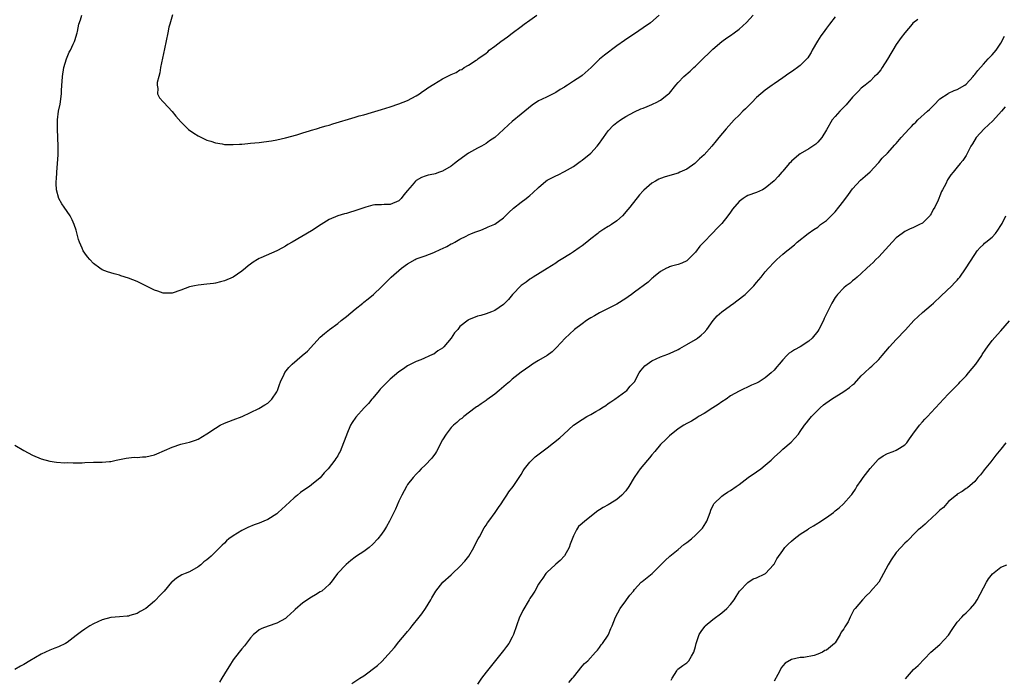
# Model space of a CAD drawing. Units: inches. Extents: x 2598000 to 2601000, y 1527000 to 1530000.
# Drawn here: x 2598660 to 2598886, y 1527135 to 1527286 of the extents above; entities that cross this region are included whole.
import ezdxf

# ---------------------------------------------------------------- set-up
doc = ezdxf.new("R2010")
doc.units = ezdxf.units.IN
doc.header["$MEASUREMENT"] = 0
doc.layers.add('LD25981527_10ft', color=7, linetype='Continuous')

msp = doc.modelspace()

# ---------------------------------------------------------------- linework, layer by layer
at = {"layer": 'LD25981527_10ft'}
for points, elevation in [([(2598659, 1527188.44), (2598661, 1527187.19), (2598663, 1527186.18), (2598665, 1527185.35), (2598667, 1527184.74), (2598668.51, 1527184.51), (2598670.4, 1527184.4), (2598671, 1527184.44), (2598672.37, 1527184.37), (2598673, 1527184.41), (2598674.4, 1527184.4), (2598675, 1527184.44), (2598677, 1527184.51), (2598678.58, 1527184.58), (2598679, 1527184.55), (2598680.71, 1527184.71), (2598681, 1527184.7), (2598682.21, 1527185), (2598683, 1527185.15), (2598684.51, 1527185.49), (2598686.34, 1527185.66), (2598687, 1527185.64), (2598688.26, 1527185.74), (2598689, 1527185.75), (2598691, 1527186.23), (2598691.55, 1527186.45), (2598695, 1527188.02), (2598697, 1527188.64), (2598698.34, 1527189), (2598699, 1527189.16), (2598700.4, 1527189.6), (2598701, 1527189.85), (2598703, 1527191.05), (2598705, 1527192.38), (2598706.04, 1527193), (2598707, 1527193.48), (2598709, 1527194.26), (2598711.05, 1527195), (2598713, 1527195.93), (2598714.88, 1527196.88), (2598716.27, 1527197.73), (2598717, 1527198.11), (2598717.88, 1527199), (2598719, 1527200.68), (2598719.16, 1527201), (2598719.62, 1527202.38), (2598719.9, 1527203), (2598720.73, 1527204.73), (2598720.89, 1527205.11), (2598721.77, 1527206.23), (2598722.52, 1527207), (2598724.87, 1527209), (2598726.04, 1527209.96), (2598729, 1527213.19), (2598729.97, 1527214.03), (2598731.12, 1527215), (2598733, 1527216.34), (2598733.77, 1527217), (2598735, 1527217.93), (2598737, 1527219.6), (2598738.74, 1527221), (2598739, 1527221.24), (2598739.99, 1527222.01), (2598741.15, 1527223), (2598743, 1527224.73), (2598745, 1527226.71), (2598745.27, 1527227), (2598747.58, 1527229), (2598749, 1527230.01), (2598750.73, 1527231), (2598751, 1527231.13), (2598753, 1527231.89), (2598755, 1527232.63), (2598756.65, 1527233.35), (2598757, 1527233.52), (2598758.03, 1527233.97), (2598759, 1527234.57), (2598759.31, 1527234.69), (2598759.81, 1527235), (2598761, 1527235.67), (2598762.4, 1527236.4), (2598763, 1527236.69), (2598763.68, 1527237), (2598764.62, 1527237.38), (2598765.76, 1527237.76), (2598767, 1527238.24), (2598767.5, 1527238.5), (2598769, 1527239.15), (2598771, 1527240.57), (2598771.46, 1527241), (2598772.22, 1527241.78), (2598773.25, 1527242.75), (2598775, 1527244.17), (2598776.19, 1527245), (2598776.64, 1527245.36), (2598777, 1527245.69), (2598777.72, 1527246.28), (2598779, 1527247.55), (2598780.71, 1527249), (2598781, 1527249.19), (2598782.21, 1527249.79), (2598783, 1527250.22), (2598783.54, 1527250.46), (2598785, 1527251.17), (2598787, 1527252.32), (2598788.55, 1527253.46), (2598789, 1527253.77), (2598791, 1527255.4), (2598792.47, 1527257), (2598793, 1527257.71), (2598793.52, 1527258.48), (2598793.91, 1527259), (2598795, 1527260.52), (2598796.22, 1527261.78), (2598797, 1527262.43), (2598797.79, 1527263), (2598799, 1527263.8), (2598801, 1527264.88), (2598802.47, 1527265.53), (2598803, 1527265.73), (2598803.88, 1527266.12), (2598805, 1527266.53), (2598805.31, 1527266.69), (2598805.96, 1527267), (2598807, 1527267.57), (2598808.84, 1527269), (2598809, 1527269.16), (2598810.52, 1527271), (2598811, 1527271.56), (2598812.31, 1527273), (2598813.78, 1527274.22), (2598814.59, 1527275), (2598815, 1527275.36), (2598816.69, 1527277), (2598817, 1527277.33), (2598817.87, 1527278.13), (2598819, 1527279.27), (2598821.06, 1527281), (2598822.18, 1527281.82), (2598823, 1527282.36), (2598823.86, 1527283), (2598825, 1527283.8), (2598826.67, 1527285.33), (2598828.23, 1527287)], 8030), ([(2598847, 1527286.63), (2598845.72, 1527285), (2598845, 1527284.06), (2598844.27, 1527283), (2598843.73, 1527282.27), (2598842.94, 1527281.06), (2598841.75, 1527279), (2598841.5, 1527278.5), (2598841, 1527277.64), (2598840.75, 1527277.25), (2598840.54, 1527277), (2598839, 1527275.48), (2598838.4, 1527275), (2598837.55, 1527274.45), (2598837, 1527274.03), (2598836.38, 1527273.62), (2598835, 1527272.64), (2598833, 1527271.32), (2598832.54, 1527271), (2598831, 1527269.86), (2598829.97, 1527269), (2598829, 1527268.13), (2598827.88, 1527267), (2598827.46, 1527266.54), (2598827, 1527266.12), (2598826.47, 1527265.53), (2598825.86, 1527265), (2598825, 1527264.13), (2598823.83, 1527263), (2598821.99, 1527261), (2598820.37, 1527259), (2598819.75, 1527258.25), (2598818.77, 1527257), (2598816.96, 1527255), (2598815.92, 1527254.08), (2598815, 1527253.16), (2598814.81, 1527253), (2598813, 1527251.74), (2598811.4, 1527251), (2598811, 1527250.83), (2598808.01, 1527249.99), (2598807, 1527249.61), (2598806.59, 1527249.41), (2598805.8, 1527249), (2598805, 1527248.5), (2598803.12, 1527246.88), (2598803, 1527246.73), (2598802.18, 1527245.82), (2598799.96, 1527243), (2598799.51, 1527242.49), (2598798.25, 1527241), (2598797, 1527239.89), (2598795.74, 1527239), (2598795.28, 1527238.72), (2598795, 1527238.58), (2598794, 1527238), (2598792.8, 1527237.21), (2598792.58, 1527237), (2598791, 1527235.77), (2598790.08, 1527235), (2598789, 1527234.14), (2598788.31, 1527233.69), (2598787, 1527232.75), (2598786.31, 1527232.31), (2598784.17, 1527231), (2598783.47, 1527230.53), (2598783, 1527230.18), (2598781, 1527228.92), (2598777.82, 1527227), (2598777.33, 1527226.67), (2598777, 1527226.47), (2598776.15, 1527225.85), (2598775, 1527225.06), (2598773.03, 1527223), (2598772.16, 1527221.84), (2598771, 1527220.71), (2598769, 1527219.31), (2598768.23, 1527219), (2598767, 1527218.55), (2598765.81, 1527218.19), (2598765, 1527217.99), (2598763, 1527217.19), (2598762.88, 1527217.12), (2598761, 1527215.64), (2598760.49, 1527215), (2598759.79, 1527214.21), (2598758.97, 1527213), (2598757.31, 1527211), (2598757, 1527210.69), (2598755.96, 1527210.04), (2598755, 1527209.34), (2598754.74, 1527209.26), (2598752.03, 1527208.03), (2598751, 1527207.64), (2598749.74, 1527207), (2598749, 1527206.6), (2598748.08, 1527205.92), (2598747, 1527205.26), (2598745, 1527203.57), (2598744.43, 1527203), (2598742.75, 1527201.25), (2598742.52, 1527201), (2598741, 1527199.19), (2598740.82, 1527199), (2598740.02, 1527197.98), (2598739.02, 1527197), (2598737.12, 1527194.88), (2598736.33, 1527193.67), (2598735.92, 1527193), (2598735.05, 1527190.95), (2598735, 1527190.77), (2598734.33, 1527189), (2598733.53, 1527187), (2598733.32, 1527186.68), (2598733, 1527186.03), (2598732.58, 1527185.42), (2598732.33, 1527185), (2598730.79, 1527183), (2598729.9, 1527182.1), (2598729, 1527180.97), (2598727, 1527179.36), (2598726.52, 1527179), (2598725, 1527178.01), (2598724.43, 1527177.57), (2598723.77, 1527177), (2598723, 1527176.39), (2598721, 1527174.5), (2598720.21, 1527173.79), (2598719.36, 1527173), (2598719, 1527172.68), (2598717, 1527171.39), (2598716.06, 1527171), (2598715, 1527170.59), (2598713.82, 1527170.18), (2598712.42, 1527169.58), (2598711, 1527168.87), (2598709, 1527167.66), (2598708.05, 1527167), (2598707.48, 1527166.52), (2598707, 1527165.99), (2598706.48, 1527165.52), (2598705.97, 1527165), (2598705, 1527163.98), (2598704, 1527163), (2598703.43, 1527162.57), (2598703, 1527162.14), (2598702.33, 1527161.67), (2598701.59, 1527161), (2598701, 1527160.56), (2598699, 1527159.44), (2598698.04, 1527159), (2598697.29, 1527158.71), (2598696.02, 1527157.98), (2598695, 1527157.14), (2598694.87, 1527157), (2598693.18, 1527155), (2598692.11, 1527153.89), (2598691.33, 1527153), (2598691, 1527152.7), (2598688.97, 1527151), (2598687.68, 1527150.31), (2598687, 1527149.88), (2598685.36, 1527149.36), (2598685, 1527149.27), (2598684.73, 1527149.27), (2598683, 1527149.09), (2598681, 1527148.91), (2598679, 1527148.38), (2598677, 1527147.5), (2598676.15, 1527147), (2598675, 1527146.26), (2598674.29, 1527145.71), (2598673, 1527144.77), (2598671, 1527143.23), (2598670.62, 1527143), (2598669, 1527142.23), (2598668.13, 1527141.87), (2598667, 1527141.46), (2598665, 1527140.52), (2598662.38, 1527139), (2598661, 1527138.17), (2598660.24, 1527137.76), (2598659, 1527136.98)], 8020), ([(2598806.7, 1527287), (2598804.69, 1527285.31), (2598803, 1527284.13), (2598801, 1527282.77), (2598799.93, 1527282.07), (2598798.75, 1527281.25), (2598797, 1527279.98), (2598794.16, 1527277.84), (2598793, 1527276.92), (2598791.06, 1527275), (2598789, 1527273.23), (2598788.7, 1527273), (2598787, 1527271.9), (2598785.65, 1527271), (2598785.25, 1527270.75), (2598785, 1527270.54), (2598783.99, 1527270.01), (2598783, 1527269.29), (2598781, 1527268.34), (2598779.66, 1527267.66), (2598779, 1527267.36), (2598777.57, 1527266.43), (2598775, 1527264.3), (2598773, 1527262.64), (2598772.12, 1527261.88), (2598771, 1527260.81), (2598769, 1527258.99), (2598767.8, 1527258.2), (2598767, 1527257.6), (2598765.95, 1527257), (2598765, 1527256.5), (2598763, 1527255.36), (2598761.6, 1527254.4), (2598760.47, 1527253.53), (2598759.74, 1527253), (2598759, 1527252.43), (2598757, 1527251.24), (2598756.34, 1527251), (2598755.31, 1527250.69), (2598755, 1527250.6), (2598753.69, 1527250.31), (2598753, 1527250.11), (2598752.17, 1527249.83), (2598751, 1527249.14), (2598750.83, 1527249), (2598750.05, 1527248.05), (2598749, 1527246.82), (2598748.13, 1527245.87), (2598747.56, 1527245), (2598747, 1527244.47), (2598745, 1527243.6), (2598743.6, 1527243.6), (2598743, 1527243.58), (2598741.52, 1527243.52), (2598741, 1527243.46), (2598739.46, 1527243), (2598739, 1527242.88), (2598737.63, 1527242.37), (2598735, 1527241.58), (2598734.52, 1527241.48), (2598732.99, 1527241.01), (2598731, 1527240.15), (2598729.16, 1527239), (2598727, 1527237.59), (2598722.51, 1527235), (2598721.57, 1527234.43), (2598721, 1527234.05), (2598720.31, 1527233.69), (2598719, 1527232.97), (2598715.37, 1527231.37), (2598715, 1527231.22), (2598714.59, 1527231), (2598713.59, 1527230.41), (2598713, 1527229.92), (2598712.46, 1527229.54), (2598711.82, 1527229), (2598711, 1527228.34), (2598709, 1527226.99), (2598707, 1527226.09), (2598706.12, 1527225.88), (2598705, 1527225.55), (2598704.48, 1527225.52), (2598703, 1527225.34), (2598701, 1527225.16), (2598700.19, 1527225), (2598699, 1527224.73), (2598697, 1527224), (2598695, 1527223.33), (2598693.3, 1527223.3), (2598693, 1527223.28), (2598691.74, 1527223.74), (2598691, 1527223.96), (2598687, 1527225.99), (2598685, 1527226.75), (2598683.29, 1527227.29), (2598683, 1527227.4), (2598681.73, 1527227.73), (2598680.21, 1527228.21), (2598679, 1527228.67), (2598678.46, 1527229), (2598677, 1527230.07), (2598676.14, 1527231), (2598675.62, 1527231.62), (2598675, 1527232.44), (2598674.65, 1527233), (2598674.42, 1527233.58), (2598673.78, 1527235), (2598673.59, 1527235.59), (2598673, 1527237.77), (2598672.59, 1527239), (2598672.13, 1527240.13), (2598671.63, 1527241), (2598670.28, 1527243), (2598669.75, 1527243.75), (2598669.03, 1527245.03), (2598668.54, 1527247), (2598668.44, 1527248.44), (2598668.47, 1527249), (2598668.54, 1527249.46), (2598668.6, 1527251), (2598668.79, 1527253), (2598668.92, 1527255), (2598668.92, 1527256.92), (2598668.77, 1527261), (2598668.77, 1527263), (2598669.02, 1527265), (2598669.35, 1527266.65), (2598669.67, 1527269), (2598669.68, 1527269.68), (2598669.77, 1527271), (2598669.79, 1527271.79), (2598669.89, 1527273), (2598670.23, 1527275), (2598670.82, 1527277), (2598671.45, 1527278.55), (2598671.7, 1527279), (2598672.38, 1527280.38), (2598672.66, 1527281), (2598672.75, 1527281.25), (2598673.27, 1527283), (2598673.32, 1527283.32), (2598673.66, 1527285), (2598674.02, 1527285.98), (2598674.3, 1527287)], 8040), ([(2598695.09, 1527287.09), (2598694.47, 1527285), (2598694.29, 1527284.29), (2598694.02, 1527283), (2598693.31, 1527279.31), (2598692.39, 1527275), (2598692.18, 1527273.82), (2598691.95, 1527273), (2598691.62, 1527271.62), (2598691.58, 1527271), (2598691.76, 1527270.24), (2598691.71, 1527269), (2598692.11, 1527268.11), (2598693, 1527267.15), (2598693.1, 1527267), (2598695, 1527264.92), (2598695.87, 1527263.87), (2598697, 1527262.57), (2598698.8, 1527260.8), (2598699.97, 1527259.97), (2598701, 1527259.36), (2598703, 1527258.39), (2598703.88, 1527258.12), (2598705, 1527257.73), (2598706.48, 1527257.52), (2598707, 1527257.41), (2598708.59, 1527257.41), (2598709, 1527257.37), (2598710.51, 1527257.49), (2598711, 1527257.49), (2598712.37, 1527257.63), (2598713, 1527257.66), (2598715, 1527257.85), (2598716.04, 1527257.96), (2598717.8, 1527258.2), (2598719, 1527258.42), (2598721, 1527258.88), (2598723.59, 1527259.59), (2598725, 1527260.05), (2598726.48, 1527260.48), (2598727, 1527260.66), (2598728.09, 1527261), (2598728.79, 1527261.21), (2598729, 1527261.24), (2598730.34, 1527261.66), (2598731, 1527261.82), (2598731.89, 1527262.11), (2598737, 1527263.61), (2598737.92, 1527263.92), (2598739, 1527264.21), (2598740.75, 1527264.75), (2598743, 1527265.39), (2598745, 1527265.99), (2598747, 1527266.67), (2598749, 1527267.47), (2598751, 1527268.53), (2598751.7, 1527269), (2598752.45, 1527269.55), (2598753, 1527269.89), (2598753.64, 1527270.36), (2598755, 1527271.22), (2598757, 1527272.41), (2598758.71, 1527273.29), (2598759, 1527273.46), (2598760.1, 1527273.9), (2598761, 1527274.46), (2598761.4, 1527274.6), (2598761.97, 1527275), (2598763, 1527275.57), (2598764.73, 1527276.73), (2598765, 1527276.89), (2598765.12, 1527277), (2598767, 1527278.35), (2598767.36, 1527278.64), (2598767.73, 1527279), (2598769, 1527279.96), (2598770.39, 1527281), (2598771.92, 1527282.08), (2598773, 1527282.92), (2598775, 1527284.42), (2598775.74, 1527285), (2598777, 1527285.89), (2598778.6, 1527287)], 8050), ([(2598865.95, 1527286.05), (2598864.83, 1527285.17), (2598864.64, 1527285), (2598862.95, 1527283), (2598862.12, 1527281.88), (2598861, 1527280.31), (2598860.21, 1527279), (2598859.77, 1527278.23), (2598859, 1527276.94), (2598857.75, 1527275), (2598857.47, 1527274.53), (2598856.54, 1527273.46), (2598856.02, 1527273), (2598855, 1527271.93), (2598853.87, 1527271), (2598853, 1527270.31), (2598852.38, 1527269.62), (2598851, 1527268.22), (2598849.56, 1527266.44), (2598849, 1527265.94), (2598848.55, 1527265.45), (2598848.04, 1527265), (2598847, 1527263.83), (2598846.32, 1527263), (2598845, 1527260.73), (2598843.92, 1527259), (2598843.52, 1527258.48), (2598843, 1527257.89), (2598842.54, 1527257.46), (2598841.92, 1527257), (2598841, 1527256.41), (2598839, 1527255.25), (2598838.68, 1527255), (2598837, 1527253.52), (2598836.74, 1527253.26), (2598836.5, 1527253), (2598835, 1527251.24), (2598834.75, 1527251), (2598833.93, 1527250.07), (2598833, 1527249.08), (2598831, 1527247.34), (2598830.36, 1527247), (2598829, 1527246.41), (2598827, 1527245.67), (2598826.57, 1527245.43), (2598825.93, 1527245), (2598825, 1527244.34), (2598823.47, 1527242.53), (2598823, 1527241.88), (2598822.39, 1527241), (2598821, 1527239.28), (2598819.91, 1527238.09), (2598819, 1527237.15), (2598818.83, 1527237), (2598816.87, 1527235), (2598815.96, 1527234.04), (2598815, 1527232.71), (2598813.31, 1527231), (2598813, 1527230.71), (2598811.85, 1527230.15), (2598811, 1527229.87), (2598809.46, 1527229.46), (2598809, 1527229.3), (2598808.8, 1527229.2), (2598808.36, 1527229), (2598807, 1527228.24), (2598805.4, 1527227), (2598805.19, 1527226.81), (2598805, 1527226.67), (2598804.15, 1527225.85), (2598801, 1527223.5), (2598800.31, 1527223), (2598799.53, 1527222.47), (2598799, 1527222.07), (2598797, 1527220.76), (2598795, 1527219.76), (2598793, 1527218.82), (2598791.88, 1527218.12), (2598791, 1527217.66), (2598790.62, 1527217.38), (2598790.04, 1527217), (2598789, 1527216.29), (2598787.28, 1527215), (2598786.08, 1527213.92), (2598785.1, 1527213), (2598783.16, 1527210.84), (2598782.13, 1527209.87), (2598780.99, 1527209.01), (2598779, 1527207.85), (2598777.62, 1527207), (2598777, 1527206.59), (2598775, 1527205.18), (2598773, 1527203.6), (2598772.34, 1527203), (2598771.62, 1527202.38), (2598770.53, 1527201.47), (2598770.02, 1527201), (2598769, 1527200.15), (2598767.18, 1527198.82), (2598767, 1527198.66), (2598765.9, 1527197.9), (2598765, 1527197.32), (2598764.79, 1527197.21), (2598764.5, 1527197), (2598761.91, 1527195), (2598761.41, 1527194.59), (2598761, 1527194.3), (2598760.32, 1527193.68), (2598759.52, 1527193), (2598759, 1527192.53), (2598757.82, 1527191), (2598757, 1527189.65), (2598755.6, 1527187), (2598755.38, 1527186.62), (2598754.53, 1527185.47), (2598753, 1527183.86), (2598752.14, 1527183), (2598751.61, 1527182.39), (2598751, 1527181.83), (2598750.29, 1527181), (2598749, 1527179.4), (2598748.75, 1527179), (2598747.68, 1527177), (2598747, 1527175.6), (2598746.2, 1527173.8), (2598744.84, 1527171), (2598744.18, 1527169.82), (2598743.69, 1527169), (2598743, 1527168.03), (2598742.2, 1527167), (2598741, 1527165.71), (2598740.17, 1527165), (2598739, 1527164.1), (2598737.32, 1527163), (2598737, 1527162.76), (2598735.96, 1527162.04), (2598734.89, 1527161.11), (2598732.95, 1527159), (2598732.13, 1527157.87), (2598731.45, 1527157), (2598731, 1527156.51), (2598729.31, 1527155), (2598729, 1527154.79), (2598727.86, 1527154.14), (2598727, 1527153.59), (2598726.62, 1527153.38), (2598726.04, 1527153), (2598725, 1527152.27), (2598723.23, 1527150.77), (2598723, 1527150.52), (2598722.19, 1527149.81), (2598721.35, 1527149), (2598721, 1527148.72), (2598719, 1527147.63), (2598717.03, 1527146.97), (2598715.58, 1527146.42), (2598715, 1527146.1), (2598714.39, 1527145.61), (2598713.71, 1527145), (2598713, 1527144.29), (2598711.59, 1527142.41), (2598711, 1527141.76), (2598710.42, 1527141), (2598709, 1527139.25), (2598708.16, 1527137.84), (2598707.68, 1527137), (2598706.43, 1527135), (2598705.91, 1527134.09)], 8010), ([(2598736.23, 1527133.77), (2598738.09, 1527135), (2598739, 1527135.53), (2598742.1, 1527137.9), (2598743.12, 1527138.88), (2598745.98, 1527142.02), (2598747, 1527143.35), (2598748.68, 1527145.32), (2598749, 1527145.72), (2598749.61, 1527146.39), (2598750.06, 1527147), (2598751.66, 1527149), (2598752.24, 1527149.76), (2598753.11, 1527151), (2598754.33, 1527153), (2598754.56, 1527153.44), (2598755.47, 1527155), (2598757.1, 1527157), (2598759, 1527158.72), (2598759.14, 1527158.86), (2598759.26, 1527159), (2598761, 1527160.59), (2598762.16, 1527161.84), (2598763.01, 1527162.99), (2598764.2, 1527165), (2598764.45, 1527165.55), (2598765.2, 1527167), (2598765.45, 1527167.45), (2598766.53, 1527169.47), (2598767, 1527170.13), (2598767.35, 1527170.65), (2598767.62, 1527171), (2598769.08, 1527173), (2598769.81, 1527174.19), (2598770.43, 1527175), (2598771, 1527175.84), (2598771.77, 1527177), (2598772.23, 1527177.77), (2598773.17, 1527179), (2598775, 1527181.74), (2598775.47, 1527182.53), (2598775.8, 1527183), (2598777, 1527184.53), (2598777.46, 1527185), (2598778.25, 1527185.75), (2598781, 1527187.84), (2598783.86, 1527190.14), (2598784.78, 1527191), (2598787.05, 1527193), (2598789, 1527194.33), (2598790.12, 1527195), (2598791, 1527195.45), (2598792.14, 1527196.14), (2598793, 1527196.64), (2598793.51, 1527197), (2598794.42, 1527197.57), (2598795, 1527198), (2598795.59, 1527198.41), (2598796.48, 1527199), (2598799, 1527200.8), (2598799.24, 1527201), (2598800.05, 1527201.95), (2598801, 1527203), (2598802.1, 1527205), (2598802.45, 1527205.55), (2598803, 1527206.17), (2598803.38, 1527206.62), (2598803.88, 1527207), (2598805, 1527207.76), (2598807, 1527208.7), (2598808.69, 1527209.31), (2598809.88, 1527209.88), (2598811, 1527210.39), (2598811.37, 1527210.63), (2598813, 1527211.49), (2598815, 1527212.67), (2598815.48, 1527213), (2598816.31, 1527213.69), (2598817, 1527214.3), (2598817.6, 1527215), (2598819.03, 1527217), (2598819.94, 1527218.06), (2598821, 1527219), (2598823, 1527220.44), (2598823.8, 1527221), (2598824.49, 1527221.51), (2598826.37, 1527223), (2598827, 1527223.61), (2598828.38, 1527225), (2598829, 1527225.73), (2598830.02, 1527227), (2598831, 1527228.18), (2598831.71, 1527229), (2598833, 1527230.37), (2598833.67, 1527231), (2598835, 1527232.21), (2598835.94, 1527233), (2598836.56, 1527233.44), (2598837, 1527233.87), (2598837.66, 1527234.34), (2598838.3, 1527235), (2598840.82, 1527237), (2598842.14, 1527237.86), (2598843, 1527238.46), (2598843.68, 1527239), (2598845, 1527239.98), (2598846.07, 1527241), (2598847, 1527241.96), (2598847.86, 1527243), (2598849, 1527244.5), (2598850.05, 1527245.95), (2598851, 1527247.24), (2598852.82, 1527249.18), (2598853.86, 1527250.14), (2598855, 1527251.1), (2598856.88, 1527253.12), (2598857, 1527253.23), (2598857.79, 1527254.21), (2598859, 1527255.37), (2598860.72, 1527257.28), (2598861, 1527257.57), (2598862.17, 1527259), (2598863.95, 1527261), (2598864.47, 1527261.53), (2598865, 1527262.06), (2598865.5, 1527262.5), (2598865.99, 1527263), (2598868.18, 1527265), (2598868.6, 1527265.4), (2598869, 1527265.82), (2598869.6, 1527266.4), (2598871, 1527267.81), (2598872.91, 1527269.09), (2598873, 1527269.12), (2598874.26, 1527269.74), (2598875, 1527269.95), (2598876.74, 1527271), (2598877, 1527271.19), (2598878.66, 1527273), (2598878.8, 1527273.2), (2598879, 1527273.4), (2598879.68, 1527274.32), (2598881, 1527275.82), (2598882.09, 1527277), (2598882.5, 1527277.5), (2598883, 1527277.96), (2598883.88, 1527279), (2598885, 1527280.63), (2598885.81, 1527282.19)], 8000), ([(2598885.97, 1527266.03), (2598885.16, 1527265), (2598883.17, 1527262.83), (2598882.13, 1527261.87), (2598881.13, 1527261), (2598879.33, 1527259), (2598878.47, 1527257.53), (2598878.13, 1527257), (2598877, 1527254.88), (2598876.29, 1527253.71), (2598875.67, 1527253), (2598875, 1527252.15), (2598874.06, 1527251), (2598873.55, 1527250.45), (2598872.76, 1527249.24), (2598872.34, 1527248.34), (2598871.6, 1527247), (2598871.36, 1527246.64), (2598871, 1527245.61), (2598870.74, 1527245), (2598870.58, 1527244.58), (2598869.84, 1527243), (2598869.5, 1527242.5), (2598869, 1527241.45), (2598868.8, 1527241.2), (2598868.68, 1527241), (2598867, 1527239.38), (2598866.33, 1527239), (2598865.41, 1527238.59), (2598865, 1527238.36), (2598864.03, 1527237.97), (2598863, 1527237.46), (2598862.33, 1527237), (2598861, 1527235.95), (2598860.06, 1527235), (2598857, 1527231.64), (2598856.35, 1527231), (2598855.71, 1527230.29), (2598855, 1527229.68), (2598854.28, 1527229), (2598853, 1527227.84), (2598852.04, 1527227), (2598851.52, 1527226.48), (2598851, 1527226.11), (2598850.41, 1527225.59), (2598849.55, 1527225), (2598849, 1527224.5), (2598847.53, 1527223), (2598847.3, 1527222.7), (2598847, 1527222.28), (2598846.24, 1527221), (2598845.5, 1527219.5), (2598845.15, 1527218.85), (2598844.52, 1527217.48), (2598844.33, 1527217), (2598843.3, 1527215), (2598843, 1527214.58), (2598841.76, 1527213), (2598841, 1527212.27), (2598839, 1527210.96), (2598837.66, 1527210.34), (2598837, 1527209.82), (2598836.47, 1527209.53), (2598835.91, 1527209), (2598835, 1527208.02), (2598834.16, 1527207), (2598833.61, 1527206.39), (2598833, 1527205.65), (2598832.34, 1527205), (2598831, 1527203.85), (2598829.6, 1527203), (2598829, 1527202.68), (2598827.81, 1527202.19), (2598825, 1527200.85), (2598823, 1527199.72), (2598821.99, 1527199), (2598821, 1527198.35), (2598820.22, 1527197.78), (2598818.96, 1527197), (2598817, 1527195.73), (2598815.72, 1527195), (2598815.29, 1527194.71), (2598814.05, 1527193.95), (2598813, 1527193.38), (2598812.34, 1527193), (2598811, 1527192.16), (2598809, 1527190.55), (2598808.23, 1527189.77), (2598807, 1527188.59), (2598805.66, 1527187), (2598805, 1527186.24), (2598804.44, 1527185.57), (2598804, 1527185), (2598802.33, 1527183), (2598801.75, 1527182.25), (2598800.96, 1527181.04), (2598799.69, 1527179), (2598799, 1527177.97), (2598798.1, 1527177), (2598797, 1527176.01), (2598795.38, 1527175), (2598795, 1527174.78), (2598793.81, 1527174.19), (2598793, 1527173.62), (2598792.62, 1527173.38), (2598789.59, 1527171), (2598789, 1527170.45), (2598788.21, 1527169.79), (2598787.69, 1527169), (2598787, 1527167.67), (2598786.26, 1527165.74), (2598786.02, 1527165), (2598785, 1527163.05), (2598784.01, 1527161.99), (2598783, 1527161.13), (2598782.82, 1527161), (2598781, 1527159.33), (2598780.68, 1527159), (2598780.01, 1527157.99), (2598779.28, 1527157), (2598779, 1527156.6), (2598778.18, 1527155), (2598777.74, 1527154.26), (2598777, 1527153.29), (2598776.85, 1527153), (2598775.43, 1527150.57), (2598775, 1527149.73), (2598774.69, 1527149), (2598773.99, 1527147), (2598773.26, 1527145), (2598773, 1527144.46), (2598772.17, 1527143), (2598771.71, 1527142.29), (2598771, 1527141.34), (2598770.71, 1527141), (2598767, 1527136.39), (2598765.94, 1527135), (2598765, 1527133.67)], 7990), ([(2598785.98, 1527134.02), (2598786.79, 1527135), (2598787, 1527135.28), (2598789, 1527137.81), (2598789.58, 1527138.42), (2598790.31, 1527139), (2598792.1, 1527141), (2598792.54, 1527141.46), (2598793, 1527142.04), (2598793.36, 1527142.64), (2598793.66, 1527143), (2598795, 1527144.85), (2598795.08, 1527145), (2598795.62, 1527146.38), (2598795.89, 1527147), (2598796.66, 1527149), (2598797.69, 1527151), (2598799, 1527152.78), (2598799.18, 1527153), (2598799.94, 1527154.06), (2598800.76, 1527155), (2598801, 1527155.34), (2598802.56, 1527157), (2598802.78, 1527157.22), (2598803.9, 1527158.1), (2598805.09, 1527159), (2598807.02, 1527161), (2598808.01, 1527161.99), (2598809.09, 1527163), (2598811, 1527164.52), (2598812.33, 1527165.67), (2598813, 1527166.14), (2598814.06, 1527167), (2598815, 1527167.81), (2598816.24, 1527169), (2598816.57, 1527169.43), (2598817, 1527170.04), (2598817.38, 1527170.62), (2598817.58, 1527171), (2598818.32, 1527173), (2598818.48, 1527173.52), (2598819.13, 1527174.87), (2598819.22, 1527175), (2598821, 1527176.72), (2598821.35, 1527177), (2598822.34, 1527177.66), (2598823, 1527178.02), (2598824.33, 1527179), (2598825, 1527179.46), (2598827.08, 1527181), (2598829, 1527182.32), (2598829.95, 1527183), (2598831, 1527183.88), (2598832.32, 1527185), (2598833, 1527185.71), (2598834.47, 1527187), (2598835, 1527187.52), (2598836.89, 1527189.12), (2598838.57, 1527191), (2598839, 1527191.55), (2598839.99, 1527193), (2598840.46, 1527193.54), (2598841, 1527194.28), (2598841.55, 1527195), (2598843.54, 1527197), (2598844.34, 1527197.66), (2598846.13, 1527199), (2598849, 1527200.74), (2598850.32, 1527201.68), (2598851, 1527202.27), (2598851.41, 1527202.59), (2598853, 1527204.32), (2598853.72, 1527205), (2598855, 1527206.27), (2598855.41, 1527206.59), (2598857, 1527208.11), (2598857.79, 1527209), (2598859.48, 1527211), (2598861, 1527212.68), (2598863.1, 1527214.9), (2598865.03, 1527217), (2598866.06, 1527217.94), (2598867, 1527218.86), (2598869, 1527220.52), (2598869.52, 1527221), (2598871.28, 1527222.72), (2598873.78, 1527225), (2598874.36, 1527225.64), (2598875, 1527226.27), (2598875.31, 1527226.69), (2598875.55, 1527227), (2598876.86, 1527228.86), (2598879, 1527232.17), (2598879.56, 1527233), (2598880.21, 1527233.79), (2598881, 1527234.45), (2598881.26, 1527234.74), (2598881.54, 1527235), (2598883, 1527236.15), (2598883.75, 1527237), (2598884.29, 1527237.71), (2598885, 1527238.82), (2598885.26, 1527239.26), (2598886.16, 1527241)], 7980), ([(2598809.43, 1527134.57), (2598809.63, 1527135), (2598810.73, 1527136.73), (2598810.87, 1527137), (2598810.93, 1527137.07), (2598812.06, 1527137.94), (2598813, 1527138.56), (2598813.48, 1527139), (2598814.06, 1527140.06), (2598814.64, 1527141), (2598815, 1527142.29), (2598815.16, 1527143), (2598815.84, 1527145), (2598816.29, 1527145.71), (2598817.11, 1527146.89), (2598817.21, 1527147), (2598819, 1527148.51), (2598821, 1527150.01), (2598822.18, 1527151), (2598823, 1527151.91), (2598823.85, 1527153), (2598824.28, 1527153.72), (2598825.11, 1527155), (2598827, 1527156.99), (2598828.23, 1527157.77), (2598829, 1527158.02), (2598830.92, 1527158.92), (2598831.05, 1527159), (2598832.87, 1527161), (2598832.91, 1527161.09), (2598833, 1527161.2), (2598833.6, 1527162.4), (2598835, 1527164.33), (2598835.5, 1527165), (2598836.23, 1527165.77), (2598837, 1527166.47), (2598837.62, 1527167), (2598839, 1527168.03), (2598840.8, 1527169.2), (2598841, 1527169.35), (2598842.06, 1527169.94), (2598843, 1527170.59), (2598843.27, 1527170.73), (2598845, 1527171.87), (2598846.59, 1527173), (2598847, 1527173.36), (2598847.94, 1527174.06), (2598848.94, 1527175), (2598850.69, 1527177), (2598850.85, 1527177.15), (2598851, 1527177.39), (2598851.68, 1527178.32), (2598851.99, 1527179), (2598853, 1527180.31), (2598853.44, 1527181), (2598855, 1527183.13), (2598856.84, 1527185.16), (2598857, 1527185.32), (2598858.02, 1527185.98), (2598859, 1527186.56), (2598860.28, 1527187), (2598861, 1527187.27), (2598861.77, 1527187.77), (2598863, 1527188.51), (2598863.41, 1527189), (2598864.08, 1527189.92), (2598864.83, 1527191), (2598866.35, 1527193), (2598867, 1527193.78), (2598867.58, 1527194.42), (2598868.16, 1527195), (2598869, 1527195.95), (2598871, 1527198.06), (2598871.81, 1527199), (2598873, 1527200.19), (2598873.72, 1527201), (2598874.39, 1527201.61), (2598875, 1527202.21), (2598875.39, 1527202.61), (2598875.69, 1527203), (2598877, 1527204.33), (2598877.6, 1527205), (2598879.25, 1527207), (2598880.6, 1527209), (2598880.73, 1527209.27), (2598881.52, 1527210.48), (2598881.93, 1527211), (2598883, 1527212.45), (2598884.2, 1527213.8), (2598885, 1527214.62), (2598887, 1527216.95)], 7970), ([(2598886.16, 1527189), (2598885, 1527187.56), (2598883.83, 1527186.17), (2598882.66, 1527184.66), (2598881.19, 1527182.81), (2598881, 1527182.53), (2598880.33, 1527181.67), (2598879.72, 1527181), (2598879, 1527180.1), (2598877.34, 1527178.66), (2598877, 1527178.49), (2598876.15, 1527177.85), (2598875, 1527177.18), (2598874.8, 1527177), (2598873, 1527175.52), (2598871.82, 1527174.18), (2598871, 1527173.53), (2598870.48, 1527173), (2598869, 1527171.6), (2598868.29, 1527171), (2598867.66, 1527170.34), (2598866.58, 1527169.42), (2598866.04, 1527169), (2598865, 1527167.94), (2598864.01, 1527167), (2598863.52, 1527166.47), (2598863, 1527165.96), (2598862.09, 1527165), (2598861, 1527163.8), (2598859.83, 1527162.17), (2598859.13, 1527161), (2598858.08, 1527159), (2598857, 1527157.01), (2598855.12, 1527154.88), (2598855, 1527154.71), (2598854.08, 1527153.92), (2598853.24, 1527153), (2598851.59, 1527151), (2598851.29, 1527150.71), (2598850.44, 1527149), (2598849.96, 1527147.96), (2598849.39, 1527147), (2598849.21, 1527146.79), (2598849, 1527146.36), (2598848.41, 1527145.59), (2598848.19, 1527145), (2598847, 1527143.16), (2598846.85, 1527143), (2598845, 1527141.44), (2598844.66, 1527141.34), (2598844.11, 1527141), (2598843, 1527140.51), (2598842.23, 1527140.23), (2598839.8, 1527139.8), (2598839, 1527139.73), (2598837, 1527139.31), (2598835.55, 1527138.45), (2598835, 1527137.87), (2598834.63, 1527137.37), (2598834.46, 1527137), (2598833.88, 1527135.88), (2598833, 1527134.36)], 7960), ([(2598863.14, 1527134.86), (2598864.95, 1527137), (2598866.04, 1527137.96), (2598868.9, 1527141), (2598871, 1527142.76), (2598873, 1527144.9), (2598873.83, 1527146.17), (2598875, 1527147.86), (2598876.03, 1527149), (2598876.47, 1527149.53), (2598877, 1527150.04), (2598878.04, 1527151), (2598879, 1527152.12), (2598879.57, 1527153), (2598881.71, 1527157), (2598882.18, 1527157.82), (2598883.08, 1527158.92), (2598885, 1527160.44), (2598886.32, 1527161)], 7950)]:
    msp.add_lwpolyline(points, dxfattribs=dict(at, elevation=elevation))

doc.saveas('drawing.dxf')
